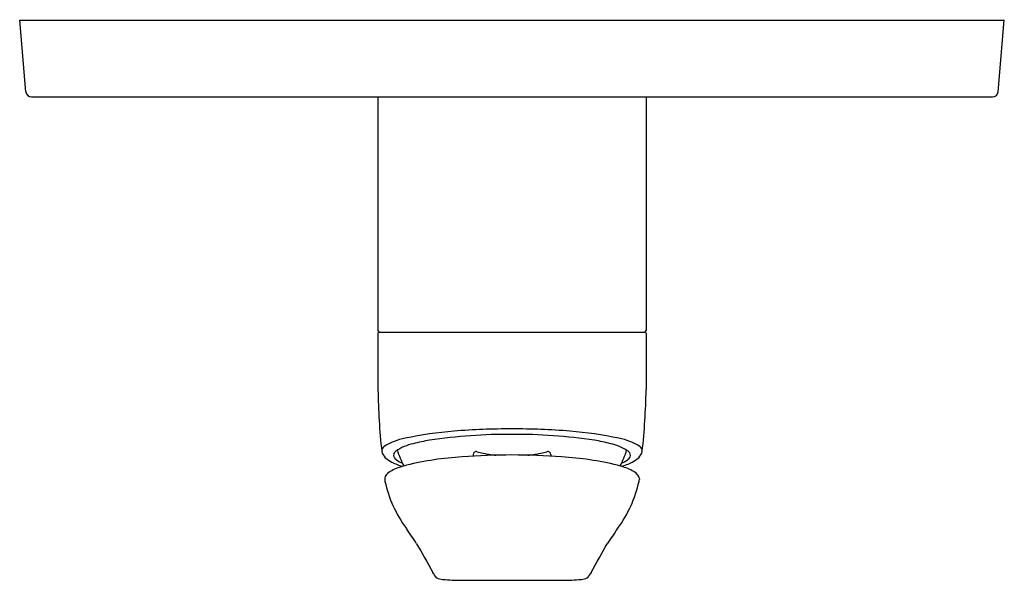
# Model space of a CAD drawing. Units: inches. Extents: x 164.23 to 171.32, y -20.34 to -16.31.
import ezdxf

# ---------------------------------------------------------------- set-up
doc = ezdxf.new("R2010")
doc.units = ezdxf.units.IN
doc.header["$LTSCALE"] = 0.64311
doc.header["$MEASUREMENT"] = 0
doc.layers.get('0').update_dxf_attribs({"color": 255, "linetype": 'CONTINUOUS'})
doc.layers.get('Defpoints').update_dxf_attribs({"linetype": 'CONTINUOUS'})
doc.styles.get("Standard").update_dxf_attribs({"font": 'txt', "width": 0.8})

msp = doc.modelspace()

# ---------------------------------------------------------------- linework, layer by layer
for p, q in [((164.276, -16.8251), (164.2309, -16.3098)), ((164.2309, -16.3098), (171.3176, -16.3098)), ((171.2731, -16.8251), (171.3176, -16.3098)), ((164.3152, -16.861), (171.2333, -16.861)), ((166.8095, -16.861), (166.8095, -18.5421)), ((168.7396, -16.861), (168.7396, -18.5421)), ((166.8095, -18.5618), (166.8095, -18.9682)), ((166.8172, -18.5539), (168.7311, -18.5539)), ((168.7396, -18.5618), (168.7396, -18.9692)), ((167.4951, -19.4341), (167.4952, -19.446)), ((168.0534, -19.4341), (168.0533, -19.446)), ((166.8584, -19.6018), (166.858, -19.6134)), ((168.6898, -19.6018), (168.6911, -19.6133)), ((167.4131, -20.3399), (168.1349, -20.3399))]:
    msp.add_line(p, q)
for centre, radius, start, end in [((164.3152, -16.8216), 0.0394, 185, 270), ((171.2339, -16.8216), 0.0394, 269.13741, 354.99519), ((166.8216, -18.5418), 0.0121, 181.30028, 267.40098), ((166.8177, -18.5621), 0.00818, 93.88422, 178.01133), ((168.7264, -18.5407), 0.0132, 273.42347, 353.89531), ((168.7297, -18.5639), 0.0101, 11.95052, 82.08112), ((171.4242, -18.9071), 4.6151, 180.75772, 186.28176), ((163.9467, -18.887), 4.7936, 353.71164, 359.01739), ((167.5581, -21.8836), 2.6243, 94.3952, 102.14759), ((167.7695, -24.3771), 5.1268, 89.94819, 94.61548), ((167.7788, -24.3771), 5.1268, 85.38452, 90.05181), ((167.9902, -21.8836), 2.6243, 77.85241, 85.6048), ((167.069, -19.6999), 0.3871, 99.39468, 124.21475), ((167.4088, -20.6958), 1.3828, 99.47324, 104.45495), ((167.7452, -23.0639), 3.7744, 89.56131, 98.59358), ((167.803, -23.0639), 3.7744, 81.40642, 90.43869), ((168.1394, -20.6958), 1.3828, 75.54505, 80.52676), ((168.4792, -19.6999), 0.3871, 55.78525, 80.60532), ((166.8727, -19.4089), 0.036, 126.35527, 185.11959), ((166.9242, -19.3927), 0.0895, 192.52057, 226.28086), ((166.9708, -19.4501), 0.0515, 130.2003, 159.48042), ((167.1347, -19.6968), 0.3473, 101.8056, 124.58089), ((167.4576, -19.2568), 0.5293, 196.06296, 209.40185), ((167.5152, -19.4333), 0.0201, 125.28609, 182.30439), ((167.5144, -19.4332), 0.0195, 93.9578, 123.49202), ((167.5145, -19.4425), 0.0289, 73.38657, 93.0355), ((167.6721, -18.9154), 0.5213, 253.36101, 258.31451), ((167.8763, -18.9154), 0.5213, 281.68549, 286.63899), ((168.0338, -19.4425), 0.0289, 86.9645, 106.61343), ((168.034, -19.4332), 0.0195, 56.50798, 86.0422), ((168.0326, -19.4337), 0.0208, 359.08373, 54.21701), ((168.4135, -19.6968), 0.3473, 57.63941, 78.1944), ((168.0906, -19.2567), 0.5296, 330.60222, 343.91661), ((168.5766, -19.4506), 0.0524, 20.65149, 64.15589), ((168.6241, -19.3927), 0.0895, 313.71914, 347.47943), ((168.6755, -19.4089), 0.036, 354.88041, 53.64473), ((166.9921, -19.3182), 0.1903, 227.02481, 244.43566), ((166.9488, -19.4399), 0.0273, 163.23738, 202.08819), ((166.9809, -19.4212), 0.0643, 206.83143, 234.17929), ((167.0625, -19.309), 0.2031, 234.08096, 247.88413), ((167.5749, -21.877), 2.431, 93.75634, 103.31863), ((167.7712, -24.2263), 4.7882, 89.9648, 94.25847), ((167.7129, -18.7273), 0.7137, 258.16123, 262.58071), ((167.743, -18.5086), 0.9345, 262.47958, 264.84621), ((167.7771, -24.2263), 4.7882, 85.74153, 90.0352), ((167.8049, -18.5052), 0.9379, 275.1603, 277.51825), ((167.8354, -18.7273), 0.7137, 277.41929, 281.83877), ((167.9734, -21.877), 2.431, 76.68137, 86.24366), ((168.486, -19.309), 0.2031, 292.11587, 305.91904), ((168.5782, -19.4307), 0.0505, 302.22238, 337.27857), ((168.5995, -19.4399), 0.0273, 337.91181, 16.76262), ((168.5562, -19.3182), 0.1903, 295.56434, 312.97519), ((167.044, -19.7845), 0.2695, 107.44221, 127.84902), ((167.1027, -19.1041), 0.4312, 243.4426, 254.44802), ((167.2259, -20.2835), 0.8004, 105.28569, 109.15901), ((168.3224, -20.2835), 0.8004, 70.84099, 74.71431), ((168.4702, -19.1573), 0.3727, 283.87886, 296.82217), ((168.5043, -19.7845), 0.2695, 52.15098, 72.55779), ((166.9437, -19.6112), 0.0857, 181.4915, 191.6378), ((166.9262, -19.6255), 0.0718, 131.48998, 160.71618), ((167.7311, -19.435), 0.8926, 192.51982, 216.53489), ((167.8172, -19.435), 0.8926, 323.46511, 347.48018), ((168.6221, -19.6255), 0.0718, 19.28382, 48.51002), ((168.5906, -19.6041), 0.1009, 346.04734, 354.80635), ((163.1215, -22.6627), 4.7351, 33.10597, 34.7113), ((172.4268, -22.6627), 4.7351, 145.2887, 146.89403), ((185.7207, -9.6343), 21.3593, 209.26689, 209.90473), ((149.8275, -9.6343), 21.3593, 330.09527, 330.73311), ((-786.0798, -600.3286), 1115.8877, 31.3176572, 31.3192589), ((167.2526, -20.2904), 0.0367, 212.15182, 238.0802), ((167.2821, -20.2257), 0.1075, 242.97381, 266.23258), ((167.4066, -19.0917), 1.2483, 263.94829, 270.29671), ((168.1416, -19.0905), 1.2495, 269.69081, 276.05018), ((168.2662, -20.2257), 0.1075, 273.76742, 297.02619), ((168.2957, -20.2904), 0.0367, 301.9198, 327.84818), ((1121.6281, -600.3286), 1115.8877, 148.6807411, 148.6823428)]:
    msp.add_arc(centre, radius, start, end)

# ---------------------------------------------------------------- texts
at = {"layer": 'Defpoints'}
for tag, p, s in [('TRADENAME', (167.7751, -16.3079), 'AVID'), ('MODELNUMBER', (167.7751, -16.3063), 'K-T97487BR-4'), ('PRODUCT', (167.7751, -16.3096), 'VALVE TRIM')]:
    msp.add_attdef(tag, p, s, height=0.001, dxfattribs=at)

doc.saveas('drawing.dxf')
